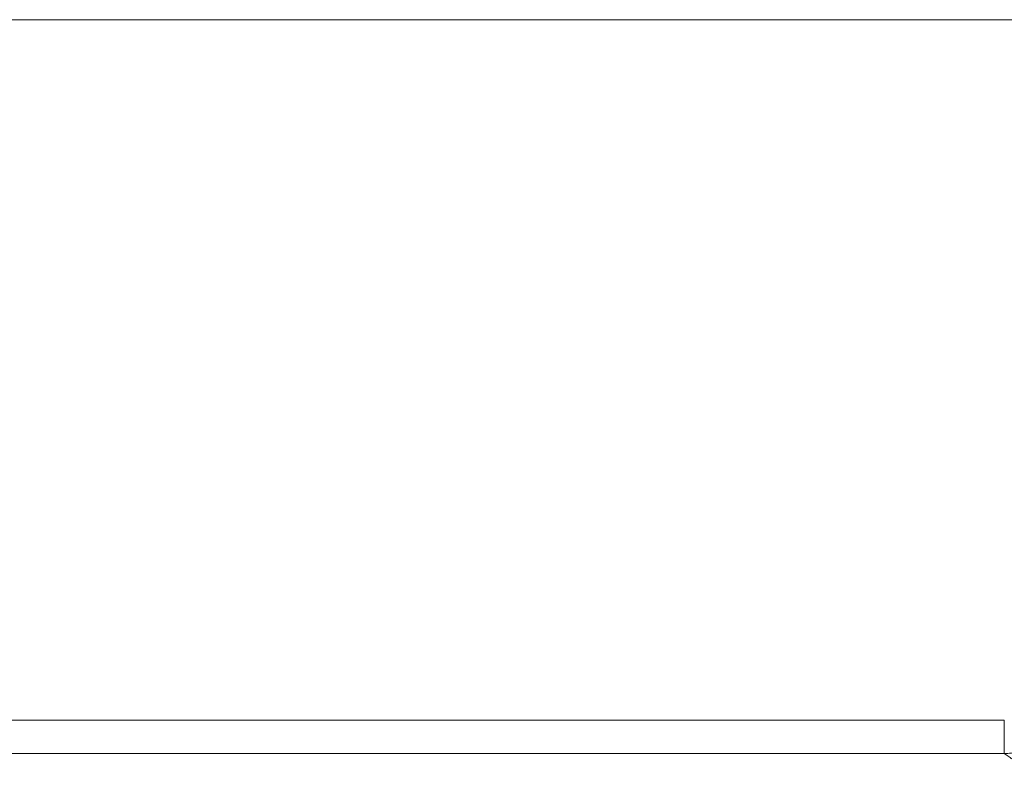
# Model space of a CAD drawing. Units: millimetres. Extents: x 0 to 420, y 0 to 297.
# Drawn here: x 95 to 109, y 242 to 253 of the extents above; entities that cross this region are included whole.
import ezdxf

# ---------------------------------------------------------------- set-up
doc = ezdxf.new("R2010")
doc.units = ezdxf.units.MM
doc.linetypes.add('SLD-Durchgehend', pattern=[0])
doc.styles.add('SLDTEXTSTYLE0', font='ARIAL.TTF', dxfattribs={"width": 0.948})
doc.dimstyles.new('SLDDIMSTYLE0', dxfattribs={"dimtxt": 3, "dimasz": 2.5, "dimexe": 0, "dimexo": 0.0625, "dimgap": 0.75, "dimtad": 1, "dimdec": 3, "dimlfac": 3, "dimrnd": 1e-09, "dimzin": 12, "dimdsep": 46, "dimtxsty": 'SLDTEXTSTYLE0', "dimsah": 1, "dimcen": 0.09, "dimadec": 0, "dimazin": 0, "dimtfac": 1, "dimtdec": 3, "dimtofl": 0, "dimtmove": 0, "dimatfit": 3, "dimfxl": 1, "dimfrac": 2, "dimtolj": 1, "dimtzin": 12, "dimarcsym": 0})

# ---------------------------------------------------------------- blocks, each defined once
blk = doc.blocks.new('*D3')
at = {"color": 7, "linetype": 'SLD-Durchgehend', "lineweight": 0}
for p, q in [((47.442, 246.415), (47.442, 274.965)), ((193.442, 246.415), (193.442, 274.965)), ((193.442, 273.965), (47.442, 273.965))]:
    blk.add_line(p, q, dxfattribs=at)
for points in [[(47.442, 273.965), (49.942, 273.525), (49.942, 274.405)], [(193.442, 273.965), (190.942, 274.405), (190.942, 273.525)]]:
    blk.add_solid(points, dxfattribs=at)
at = {"color": 7, "linetype": 'SLD-Durchgehend', "lineweight": 0, "insert": (117.005, 277.832), "char_height": 3, "attachment_point": 1, "style": 'SLDTEXTSTYLE0'}
blk.add_mtext('438', dxfattribs=at)

msp = doc.modelspace()

# ---------------------------------------------------------------- linework, layer by layer
at = {"color": 8, "linetype": 'SLD-Durchgehend', "lineweight": 0}
for p, q in [((88.21627, 252.91509), (109.8996, 252.91509)), ((109.40105, 242.49247), (93.56293, 242.49247)), ((109.40105, 241.99417), (89.1029, 241.99417))]:
    msp.add_line(p, q, dxfattribs=at)
for points, knots in [([(110.39635, 242.98946), (110.39592, 242.97018), (110.39508, 242.93171), (110.38956, 242.87432), (110.38105, 242.81757), (110.36934, 242.76167), (110.3546, 242.70682), (110.33691, 242.65322), (110.31637, 242.60105), (110.29307, 242.55049), (110.26717, 242.50164), (110.23881, 242.45461), (110.20815, 242.40952), (110.17532, 242.36643), (110.14046, 242.32546), (110.09556, 242.27809), (110.03813, 242.22559), (109.96553, 242.17031), (109.88595, 242.12054), (109.79967, 242.07737), (109.70709, 242.04197), (109.609, 242.01553), (109.50639, 241.99796), (109.43641, 241.99544), (109.40105, 241.99416)], [0, 0, 0, 0, 0.03705398, 0.07397246, 0.11073187, 0.14730763, 0.18367583, 0.21981475, 0.25570624, 0.29134222, 0.32672894, 0.36187195, 0.39677485, 0.43144025, 0.4658707, 0.50006953, 0.55678263, 0.61514578, 0.67517272, 0.73688172, 0.8003003, 0.86538069, 0.93199815, 1, 1, 1, 1]), ([(109.78153, 241.72996), (109.76486, 241.74149), (109.73154, 241.76451), (109.68471, 241.79693), (109.64025, 241.82775), (109.59839, 241.8568), (109.55906, 241.88412), (109.52229, 241.90969), (109.48805, 241.93353), (109.4564, 241.95558), (109.42712, 241.97599), (109.40974, 241.98811), (109.40105, 241.99417)], [0, 0, 0, 0, 0.10074086, 0.2012846, 0.30164329, 0.40182909, 0.50185419, 0.60173084, 0.70147137, 0.80108812, 0.90059351, 1, 1, 1, 1])]:
    msp.add_open_spline(points, degree=3, knots=knots, dxfattribs=at)
msp.add_open_spline([(109.40105, 241.99417), (109.40105, 241.99924), (109.40105, 242.03274), (109.40105, 242.14591), (109.40105, 242.30628), (109.40105, 242.43081), (109.40105, 242.49247)], degree=3, dxfattribs=at)

# ---------------------------------------------------------------- dimensions: what is measured, and where the dimension line sits
at = {"color": 7, "linetype": 'SLD-Durchgehend', "lineweight": 0}
dim = msp.add_linear_dim(base=(47.44233, 273.96512), p1=(193.44233, 245.41518), p2=(47.44233, 245.41518), dimstyle='SLDDIMSTYLE0', dxfattribs=at)
dim.commit()
dim.dimension.update_dxf_attribs({"geometry": '*D3', "text_midpoint": (120.44233, 273.96512), "dimtype": 160})

doc.saveas('drawing.dxf')
